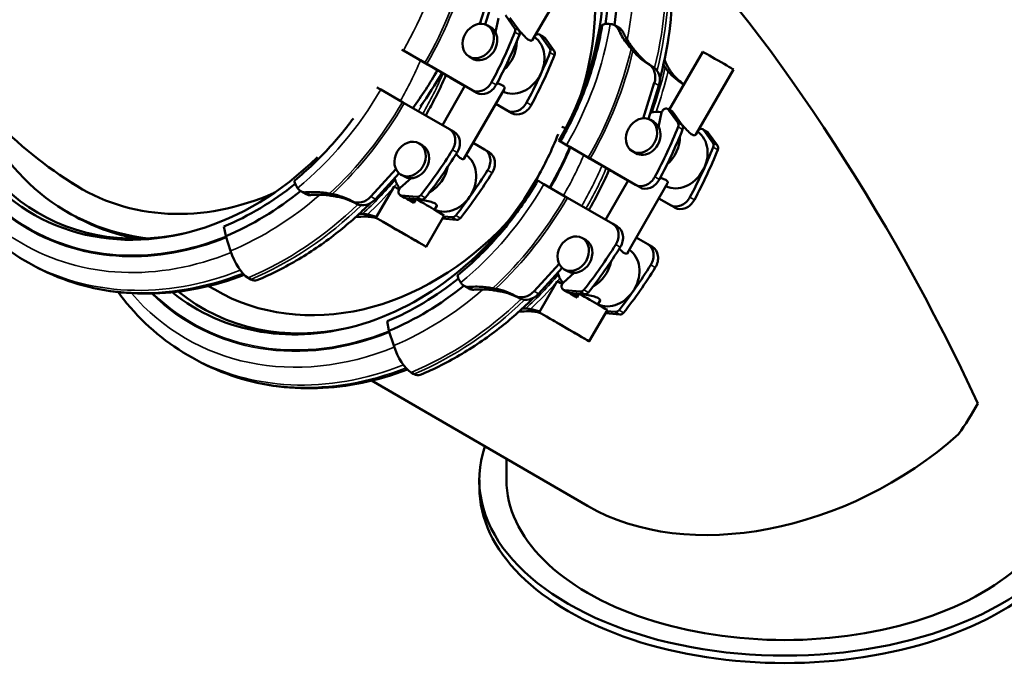
# Model space of a CAD drawing. Units: millimetres. Extents: x 0 to 2970, y 0 to 2100.
# Drawn here: x 2294 to 2511, y 997 to 1141 of the extents above; entities that cross this region are included whole.
import ezdxf

# ---------------------------------------------------------------- set-up
doc = ezdxf.new("R2010")
doc.units = ezdxf.units.MM
doc.header["$LTSCALE"] = 5
doc.layers.add('Sichtbar (ISO)', color=7, linetype='Continuous', lineweight=50)
doc.layers.add('Sichtbar schmal (ISO)', color=7, linetype='Continuous', lineweight=35)

msp = doc.modelspace()

# ---------------------------------------------------------------- linework, layer by layer
at = {"layer": 'Sichtbar (ISO)'}
for p, q in [((2415.45, 1151.3), (2407.14, 1136.89)), ((2395.5, 1140.48), (2397.96, 1148.3)), ((2398.96, 1147.72), (2396.64, 1140.34)), ((2399.58, 1141.74), (2398.92, 1138.6)), ((2403.15, 1139.53), (2401.13, 1142.36)), ((2402.13, 1141.78), (2404.15, 1138.95)), ((2424.49, 1140.39), (2424.3, 1140.41)), ((2397.13, 1140.12), (2397.88, 1139.68)), ((2409.67, 1137.48), (2408.67, 1138.06)), ((2426.33, 1139.54), (2425.29, 1140.14)), ((2410.9, 1135.04), (2408.88, 1137.86)), ((2409.88, 1137.28), (2411.9, 1134.45)), ((2378.57, 1134.57), (2383.35, 1131.81)), ((2383.93, 1131.48), (2379.27, 1134.16)), ((2379.7, 1133.91), (2382.34, 1132.39)), ((2444.72, 1134.29), (2437.3, 1121.44)), ((2383.76, 1131.57), (2393.77, 1125.81)), ((2393.12, 1133.2), (2393.87, 1132.76)), ((2394.77, 1125.23), (2384.76, 1130.99)), ((2387.1, 1129.63), (2387.85, 1129.2)), ((2387.1, 1129.63), (2387.35, 1129.48)), ((2387.89, 1129.18), (2387.29, 1129.52)), ((2451.52, 1130.37), (2443.2, 1115.96)), ((2389.05, 1128.49), (2387.98, 1129.11)), ((2387.98, 1129.11), (2390.83, 1127.47)), ((2388.71, 1128.71), (2389.31, 1128.36)), ((2392.17, 1126.69), (2388.97, 1128.53)), ((2431.56, 1119.55), (2434.03, 1127.37)), ((2373.57, 1125.91), (2378.35, 1123.15)), ((2392.19, 1126.71), (2387.2, 1118.06)), ((2391.51, 1127.08), (2392.18, 1126.69)), ((2400.91, 1126.11), (2391.94, 1110.58)), ((2435.03, 1126.79), (2432.71, 1119.41)), ((2378.76, 1122.91), (2388.77, 1117.15)), ((2402.52, 1120.73), (2398.98, 1122.77)), ((2398.98, 1122.77), (2401.52, 1121.31)), ((2435.65, 1120.81), (2434.99, 1117.67)), ((2437.99, 1121.04), (2436.99, 1121.62)), ((2439.22, 1118.6), (2437.2, 1121.43)), ((2438.2, 1120.85), (2440.22, 1118.02)), ((2433.2, 1119.19), (2433.95, 1118.75)), ((2388.78, 1117.15), (2389.78, 1116.57)), ((2414.43, 1117.37), (2413.57, 1117.66)), ((2445.74, 1116.54), (2444.74, 1117.12)), ((2446.97, 1114.1), (2444.95, 1116.93)), ((2445.95, 1116.35), (2447.97, 1113.52)), ((2393.98, 1114.11), (2396.52, 1112.65)), ((2412.97, 1114.59), (2412.92, 1114.62)), ((2412.92, 1114.62), (2415.54, 1113.11)), ((2382.81, 1113.58), (2382.06, 1114.01)), ((2396.53, 1112.65), (2397.53, 1112.07)), ((2414.64, 1113.64), (2419.42, 1110.88)), ((2420, 1110.54), (2415.22, 1113.3)), ((2415.47, 1113.15), (2418.41, 1111.46)), ((2429.19, 1112.27), (2429.94, 1111.83)), ((2419.83, 1110.64), (2429.84, 1104.88)), ((2430.84, 1104.3), (2420.83, 1110.06)), ((2371.38, 1102.26), (2376.93, 1108.32)), ((2422.48, 1109.1), (2423.42, 1108.55)), ((2422.97, 1108.82), (2423.92, 1108.27)), ((2423.96, 1108.24), (2423.36, 1108.59)), ((2425.12, 1107.56), (2424.05, 1108.18)), ((2424.05, 1108.18), (2426.9, 1106.54)), ((2424.77, 1107.78), (2425.37, 1107.43)), ((2428.24, 1105.76), (2425.04, 1107.6)), ((2377.62, 1107.4), (2372.38, 1101.68)), ((2380.27, 1106.29), (2377.87, 1104.15)), ((2378.79, 1106.66), (2378.04, 1107.1)), ((2428.26, 1105.78), (2423.26, 1097.13)), ((2427.58, 1106.14), (2428.25, 1105.76)), ((2355.21, 1104.14), (2355.32, 1103.99)), ((2355.93, 1103.43), (2356.97, 1102.83)), ((2372.51, 1097.57), (2376.51, 1104.5)), ((2409.64, 1104.98), (2414.42, 1102.22)), ((2436.98, 1105.18), (2428.01, 1089.64)), ((2377.84, 1102.58), (2378.84, 1102)), ((2378.12, 1102.5), (2381.58, 1102.17)), ((2382.58, 1101.59), (2379.12, 1101.92)), ((2379.36, 1101.78), (2379.68, 1101.59)), ((2381.24, 1101.44), (2379.68, 1101.59)), ((2379.68, 1101.59), (2380.89, 1100.84)), ((2381.24, 1101.44), (2380.89, 1100.84)), ((2414.83, 1101.98), (2424.84, 1096.22)), ((2438.59, 1099.8), (2435.05, 1101.84)), ((2435.05, 1101.84), (2437.59, 1100.38)), ((2305.25, 1098.3), (2304.25, 1098.88)), ((2385.97, 1100.23), (2385.46, 1099.35)), ((2383.6, 1091.17), (2387.6, 1098.1)), ((2390.33, 1097.09), (2387.18, 1097.39)), ((2387.45, 1097.85), (2389.33, 1097.67)), ((2339.3, 1093.59), (2338.9, 1095.6)), ((2424.85, 1096.21), (2425.85, 1095.63)), ((2339.32, 1093.5), (2339.3, 1093.59)), ((2339.32, 1093.5), (2340.37, 1090.23)), ((2418.88, 1092.65), (2418.13, 1093.08)), ((2430.05, 1093.18), (2432.59, 1091.72)), ((2432.6, 1091.72), (2433.6, 1091.14)), ((2294.85, 1088.13), (2295.8, 1087.58)), ((2407.45, 1081.33), (2413, 1087.39)), ((2413.69, 1086.47), (2408.45, 1080.75)), ((2414.86, 1085.73), (2414.11, 1086.16)), ((2344.25, 1084.29), (2344.85, 1083.94)), ((2416.34, 1085.36), (2413.94, 1083.22)), ((2336.88, 1081.67), (2335.49, 1082.47)), ((2391.28, 1083.21), (2391.39, 1083.06)), ((2392, 1082.5), (2393.04, 1081.89)), ((2408.58, 1076.64), (2412.58, 1083.57)), ((2413.91, 1081.65), (2414.91, 1081.07)), ((2414.19, 1081.56), (2417.65, 1081.23)), ((2418.65, 1080.65), (2415.19, 1080.98)), ((2415.43, 1080.84), (2415.75, 1080.66)), ((2417.31, 1080.51), (2415.75, 1080.66)), ((2415.75, 1080.66), (2416.96, 1079.91)), ((2417.31, 1080.51), (2416.96, 1079.91)), ((2422.03, 1079.3), (2421.53, 1078.41)), ((2419.66, 1070.24), (2423.66, 1077.17)), ((2426.4, 1076.16), (2423.25, 1076.46)), ((2423.52, 1076.92), (2425.4, 1076.74)), ((2375.37, 1072.66), (2374.97, 1074.67)), ((2375.39, 1072.56), (2375.37, 1072.66)), ((2375.39, 1072.56), (2376.44, 1069.29)), ((2330.92, 1067.2), (2331.87, 1066.65)), ((2380.32, 1063.36), (2380.92, 1063.01)), ((2371.56, 1061.54), (2419.26, 1033.86)), ((2401.36, 1039.6), (2401.36, 1044.24)), ((2395.36, 1037.96), (2395.36, 1039.6))]:
    msp.add_line(p, q, dxfattribs=at)
for centre, major_axis, ratio, start_param, end_param in [((2368.93, 1139.95), (31.22, 53.8), 0.815969, 4.715118, 6.079882), ((2367.74, 1134.86), (30.87, 53.19), 0.815969, 4.982065, 5.996988), ((2462.86, 1079.66), (56.79, -98.61), 0.239453, 1.198513, 2.449192), ((2368.72, 1140.08), (32.06, 55.24), 0.815969, 5.160331, 5.46561), ((2368.72, 1140.08), (-33.25, -57.29), 0.815969, 2.014712, 2.324017), ((2327.87, 1152.22), (-31.22, -53.8), 0.815969, 5.394252, 7.5305), ((2395.87, 1136.22), (-2.01, -3.46), 0.815969, 0, 3.141593), ((2332.09, 1161.33), (45.58, 78.54), 0.815969, 4.755219, 4.890122), ((2402.44, 1138.86), (0.502, 0.865), 0.815969, 4.890122, 5.929726), ((2403.44, 1138.28), (0.502, 0.865), 0.815969, 4.890122, 5.929726), ((2408.17, 1137.19), (0.502, 0.865), 0.815969, 5.929726, 7.44269), ((2333.09, 1160.75), (45.58, 78.54), 0.815969, 4.755219, 4.890122), ((2403.69, 1131.69), (3.51, 6.05), 0.815969, 3.211633, 6.218604), ((2397.56, 1135.24), (-3.51, -6.05), 0.815969, 1.174248, 2.211265), ((2409.17, 1136.61), (0.502, 0.865), 0.815969, 5.929726, 6.283185), ((2328.78, 1151.69), (-30.82, -53.11), 0.815969, 5.441819, 6.930954), ((2379.28, 1134.16), (2.1, -1.21), 0.001578, 1.914585, 2.084086), ((2339.84, 1156.83), (45.58, 78.54), 0.815969, 4.755219, 4.890122), ((2410.19, 1134.37), (0.502, 0.865), 0.815969, 4.890122, 5.929726), ((2411.19, 1133.79), (0.502, 0.865), 0.815969, 4.890122, 5.929726), ((2443.81, 1149.88), (-10.76, -18.55), 0.815969, 6.00475, 6.268528), ((2444.81, 1149.3), (-10.76, -18.55), 0.815969, 6.00475, 6.268528), ((2448.12, 1132.33), (-3.4, 1.96), 0.001578, 3.141593, 6.283185), ((2384.22, 1131.29), (5.49, -3.17), 0.001578, 0.616391, 1.922685), ((2384.22, 1131.29), (-3.76, 2.17), 0.001578, 4.414338, 5.020798), ((2384.08, 1131.38), (3.46, -2), 0.001578, 1.229823, 1.861083), ((2382.76, 1132.15), (1.73, -1), 0.001578, 5.056177, 5.32878), ((2340.84, 1156.25), (45.58, 78.54), 0.815969, 4.755219, 4.890122), ((2338.13, 1157.26), (33.88, 58.38), 0.815969, 4.574082, 4.72254), ((2339.13, 1156.68), (33.88, 58.38), 0.815969, 4.590865, 4.72254), ((2382.76, 1132.15), (-3.46, 2), 0.001578, 1.914585, 2.187187), ((2384.22, 1131.29), (-3.76, 2.17), 0.001578, 3.757983, 3.839343), ((2430.78, 1128.03), (2.01, 3.46), 0.815969, 4.980022, 6.268528), ((2431.78, 1127.45), (2.01, 3.46), 0.815969, 4.980022, 6.268528), ((2451.56, 1145.39), (-10.76, -18.55), 0.815969, 6.00475, 6.264366), ((2452.56, 1144.81), (-10.76, -18.55), 0.815969, 6.00475, 6.198182), ((2385.02, 1130.83), (3.46, -2), 0.001578, 5.740357, 6.899576), ((2384.82, 1130.94), (3.76, -2.17), 0.001578, 5.712989, 6.899576), ((2387.34, 1129.47), (-2.1, 1.21), 0.001578, 1.879454, 2.459789), ((2384.82, 1130.94), (5.49, -3.17), 0.001578, 5.593281, 6.899576), ((2393.51, 1125.92), (3.46, -2), 0.001578, 2.187187, 2.459789), ((2395.52, 1128.84), (-1.76, -3.03), 0.815969, 0.002729, 1.613626), ((2374.28, 1125.5), (2.1, -1.21), 0.001578, 1.914585, 2.419568), ((2393.51, 1125.92), (-1.73, 1), 0.001578, 5.593366, 5.601382), ((2396.52, 1128.26), (-1.76, -3.03), 0.815969, 0.002729, 1.613626), ((2338.13, 1157.26), (-33.88, -58.38), 0.815969, 5.679495, 6.62415), ((2377.76, 1123.49), (1.73, -1), 0.001578, 5.056177, 5.32878), ((2403.27, 1124.34), (-1.76, -3.03), 0.815969, 0.002729, 1.613626), ((2404.27, 1123.76), (-1.76, -3.03), 0.815969, 0.002729, 1.613626), ((2433.63, 1114.31), (3.51, 6.05), 0.815969, 0.27456, 0.699038), ((2436.49, 1120.76), (0.502, 0.865), 0.815969, 5.929726, 8.240764), ((2437.49, 1120.18), (0.502, 0.865), 0.815969, 5.929726, 6.283185), ((2431.94, 1115.29), (-2.01, -3.46), 0.815969, 0, 3.141593), ((2438.51, 1117.93), (0.502, 0.865), 0.815969, 4.890122, 5.929726), ((2387.02, 1114.12), (1.76, 3.03), 0.815969, 4.675018, 6.285915), ((2388.02, 1113.54), (1.76, 3.03), 0.815969, 4.675018, 6.283185), ((2368.16, 1140.4), (45.58, 78.54), 0.815969, 4.755219, 4.890122), ((2369.16, 1139.82), (45.58, 78.54), 0.815969, 4.755219, 4.890122), ((2439.76, 1110.76), (3.51, 6.05), 0.815969, 3.211633, 6.218604), ((2439.51, 1117.35), (0.502, 0.865), 0.815969, 4.890122, 5.929726), ((2444.24, 1116.26), (0.502, 0.865), 0.815969, 5.929726, 7.44269), ((2445.24, 1115.68), (0.502, 0.865), 0.815969, 5.929726, 6.283185), ((2363.93, 1131.29), (31.22, 53.8), 0.815969, 4.715118, 4.895174), ((2415.35, 1113.22), (-2.1, 1.21), 0.001578, 5.056177, 7.947018), ((2433.63, 1114.31), (-3.51, -6.05), 0.815969, 1.174248, 2.211265), ((2380.8, 1110.12), (2.01, 3.46), 0.815969, 3.141593, 6.283185), ((2327.09, 1152.67), (-45.58, -78.54), 0.815969, 1.398522, 1.533425), ((2328.09, 1152.09), (-45.58, -78.54), 0.815969, 1.398522, 1.533425), ((2394.77, 1109.62), (1.76, 3.03), 0.815969, 4.675018, 6.285915), ((2395.77, 1109.04), (1.76, 3.03), 0.815969, 4.675018, 6.283185), ((2415.35, 1113.22), (-0.365, 0.211), 0.001578, 5.056177, 8.205871), ((2375.91, 1135.9), (45.58, 78.54), 0.815969, 4.755219, 4.890122), ((2376.91, 1135.32), (45.58, 78.54), 0.815969, 4.755219, 4.890122), ((2446.26, 1113.43), (0.502, 0.865), 0.815969, 4.890122, 5.929726), ((2447.26, 1112.85), (0.502, 0.865), 0.815969, 4.890122, 5.929726), ((2388.62, 1105.59), (-3.51, -6.05), 0.815969, 0.07004, 3.077011), ((2420.29, 1110.36), (5.49, -3.17), 0.001578, 0.616391, 1.922685), ((2420.29, 1110.36), (-3.76, 2.17), 0.001578, 3.757983, 5.020797), ((2420.14, 1110.44), (3.46, -2), 0.001578, 0.616391, 1.861083), ((2418.83, 1111.22), (1.73, -1), 0.001578, 5.056177, 5.32878), ((2418.83, 1111.22), (-3.46, 2), 0.001578, 1.914585, 2.187187), ((2382.49, 1109.14), (3.51, 6.05), 0.815969, 4.077262, 5.114457), ((2334.84, 1148.17), (-45.58, -78.54), 0.815969, 1.398522, 1.533425), ((2421.09, 1109.9), (3.46, -2), 0.001578, 5.740357, 6.899576), ((2420.89, 1110.01), (3.76, -2.17), 0.001578, 5.712989, 6.899576), ((2423.41, 1108.54), (-2.1, 1.21), 0.001578, 1.879454, 2.459789), ((2363.93, 1131.29), (-31.22, -53.8), 0.815969, 6.158198, 7.856711), ((2382.49, 1109.14), (-3.51, -6.05), 0.815969, 5.589507, 6.013702), ((2335.84, 1147.59), (-45.58, -78.54), 0.815969, 1.398522, 1.533425), ((2410.35, 1104.56), (-2.1, 1.21), 0.001578, 5.056177, 6.283185), ((2420.89, 1110.01), (5.49, -3.17), 0.001578, 5.593281, 6.899576), ((2429.58, 1104.98), (3.46, -2), 0.001578, 2.187187, 2.459789), ((2429.58, 1104.98), (-1.73, 1), 0.001578, 5.593366, 5.601382), ((2431.59, 1107.91), (-1.76, -3.03), 0.815969, 0.002729, 1.613626), ((2432.59, 1107.33), (-1.76, -3.03), 0.815969, 0.002729, 1.613626), ((2338.13, 1157.26), (-30.87, -53.19), 0.815969, 6.23617, 7.126139), ((2327.65, 1152.35), (32.06, 55.24), 0.815969, 3.964627, 4.270053), ((2327.65, 1152.35), (-33.25, -57.29), 0.815969, 0.823034, 1.132499), ((2382.05, 1101.3), (-5.54, 3.2), 0.001578, 5.635631, 6.283185), ((2378.34, 1103.45), (-0.502, -0.865), 0.815969, 4.331065, 6.642103), ((2356.77, 1082.53), (10.76, 18.55), 0.815969, 0.020116, 0.283894), ((2357.77, 1081.95), (10.76, 18.55), 0.815969, 0.020116, 0.283894), ((2369.18, 1104.74), (-2.01, -3.46), 0.815969, 0.020116, 1.308622), ((2370.18, 1104.16), (-2.01, -3.46), 0.815969, 0.020116, 1.308622), ((2379.34, 1102.87), (-0.502, -0.865), 0.815969, 0, 0.358918), ((2381.34, 1100.07), (6.54, -1.44), 0.197632, 1.629981, 1.921276), ((2381.6, 1100.51), (-5.48, 3.31), 0.012485, 1.157964, 1.449259), ((2382.05, 1101.3), (5.54, -3.2), 0.001578, 0, 1.693406), ((2381.8, 1103.12), (-0.502, -0.865), 0.815969, 0.358918, 1.398522), ((2382.8, 1102.54), (-0.502, -0.865), 0.815969, 0.358918, 1.398522), ((2413.83, 1102.56), (1.73, -1), 0.001578, 5.056177, 5.32878), ((2439.34, 1103.41), (-1.76, -3.03), 0.815969, 0.002729, 1.613626), ((2440.34, 1102.83), (-1.76, -3.03), 0.815969, 0.002729, 1.613626), ((2339.13, 1156.68), (-33.88, -58.38), 0.815969, 0, 0.281029), ((2364.52, 1078.03), (10.76, 18.55), 0.815969, 0.166447, 0.283894), ((2365.52, 1077.45), (10.76, 18.55), 0.815969, 0.22371, 0.283894), ((2389.55, 1098.62), (-0.502, -0.865), 0.815969, 0.358918, 1.398522), ((2390.55, 1098.04), (-0.502, -0.865), 0.815969, 0.358918, 1.398522), ((2367.74, 1134.86), (-30.87, -53.19), 0.815969, 0, 1.30623), ((2423.09, 1093.19), (1.76, 3.03), 0.815969, 4.675018, 6.285915), ((2424.09, 1092.61), (1.76, 3.03), 0.815969, 4.675018, 6.283185), ((2416.87, 1089.19), (2.01, 3.46), 0.815969, 3.141593, 6.283185), ((2343.14, 1089.92), (2.45, -5.84), 0.393105, 4.497793, 5.804088), ((2363.16, 1131.74), (-45.58, -78.54), 0.815969, 1.398522, 1.533425), ((2364.16, 1131.16), (-45.58, -78.54), 0.815969, 1.398522, 1.533425), ((2424.68, 1084.65), (-3.51, -6.05), 0.815969, 0.07004, 3.077011), ((2430.84, 1088.69), (1.76, 3.03), 0.815969, 4.675018, 6.285915), ((2431.84, 1088.11), (1.76, 3.03), 0.815969, 4.675018, 6.283185), ((2418.56, 1088.21), (3.51, 6.05), 0.815969, 4.077262, 5.114457), ((2370.91, 1127.24), (-45.58, -78.54), 0.815969, 1.398522, 1.533425), ((2371.91, 1126.66), (-45.58, -78.54), 0.815969, 1.398522, 1.533425), ((2343.74, 1089.57), (2.45, -5.84), 0.393105, 5.804088, 6.283185), ((2363.72, 1131.41), (32.06, 55.24), 0.815969, 3.964627, 4.270053), ((2418.56, 1088.21), (-3.51, -6.05), 0.815969, 5.589507, 6.013702), ((2363.72, 1131.41), (-33.25, -57.29), 0.815969, 0.823034, 1.132499), ((2392.84, 1061.6), (10.76, 18.55), 0.815969, 0.020116, 0.283894), ((2418.12, 1080.37), (-5.54, 3.2), 0.001578, 5.635631, 6.283185), ((2414.41, 1082.52), (-0.502, -0.865), 0.815969, 4.331065, 6.642103), ((2417.87, 1082.19), (-0.502, -0.865), 0.815969, 0.358918, 1.398522), ((2364.85, 1130.76), (-30.82, -53.11), 0.815969, 6.156782, 6.930954), ((2393.84, 1061.02), (10.76, 18.55), 0.815969, 0.020116, 0.283894), ((2405.25, 1083.81), (-2.01, -3.46), 0.815969, 0.020116, 1.308622), ((2406.25, 1083.23), (-2.01, -3.46), 0.815969, 0.020116, 1.308622), ((2415.41, 1081.94), (-0.502, -0.865), 0.815969, 0, 0.358918), ((2417.41, 1079.14), (6.54, -1.44), 0.197632, 1.629981, 1.921276), ((2417.67, 1079.58), (-5.48, 3.31), 0.012485, 1.157964, 1.449259), ((2418.12, 1080.37), (5.54, -3.2), 0.001578, 0, 1.693406), ((2418.87, 1081.61), (-0.502, -0.865), 0.815969, 0.358918, 1.398522), ((2400.59, 1057.1), (10.76, 18.55), 0.815969, 0.166447, 0.283894), ((2425.62, 1077.69), (-0.502, -0.865), 0.815969, 0.358918, 1.398522), ((2401.59, 1056.52), (10.76, 18.55), 0.815969, 0.22371, 0.283894), ((2426.62, 1077.11), (-0.502, -0.865), 0.815969, 0.358918, 1.398522), ((2379.21, 1068.99), (2.45, -5.84), 0.393105, 4.497793, 5.804088), ((2379.81, 1068.64), (2.45, -5.84), 0.393105, 5.804088, 6.283185), ((2462.86, 1039.6), (-67.5, 0), 0.575862, 6.091431, 9.849602), ((2461.45, 1080.48), (-30.87, -53.19), 0.815969, 1.462265, 1.592577), ((2462.86, 1079.66), (-56.85, -32.74), 0.716513, 0.391334, 1.853599), ((2462.86, 1037.96), (-67.5, 0), 0.575862, 0, 3.141593), ((2462.86, 1039.6), (-61.5, 0), 0.575862, 0, 3.141593)]:
    msp.add_ellipse(centre, major_axis=major_axis, ratio=ratio, start_param=start_param, end_param=end_param, dxfattribs=at)
for centre, major_axis, ratio in [((2395.12, 1136.66), (2.01, 3.46), 0.815969), ((2431.19, 1115.73), (2.01, 3.46), 0.815969), ((2380.05, 1110.55), (2.01, 3.46), 0.815969), ((2378.05, 1094.37), (-5.54, 3.2), 0.001578), ((2378.05, 1094.37), (-3.03, 1.75), 0.001578), ((2416.12, 1089.62), (2.01, 3.46), 0.815969), ((2414.12, 1073.44), (-5.54, 3.2), 0.001578), ((2414.12, 1073.44), (-3.03, 1.75), 0.001578)]:
    msp.add_ellipse(centre, major_axis=major_axis, ratio=ratio, dxfattribs=at)
for points, knots in [([(2262.49, 1168.31), (2263.34, 1164.56), (2264.38, 1160.79), (2267.9, 1150.29), (2270.87, 1143.56), (2278.58, 1130.5), (2283.33, 1124.19), (2294.44, 1112.9), (2300.77, 1107.91), (2307.66, 1103.84)], [0.2264909, 0.2264909, 0.2264909, 0.2264909, 0.3141593, 0.3141593, 0.4712389, 0.4712389, 0.6283185, 0.6283185, 0.7809985, 0.7809985, 0.7809985, 0.7809985]), ([(2437.44, 1158.39), (2437.88, 1154.99), (2438.07, 1151.52), (2437.98, 1144.52), (2437.69, 1140.98), (2436.7, 1134.36), (2436.06, 1131.27), (2435.24, 1128.21)], [2.3911011, 2.3911011, 2.3911011, 2.3911011, 2.5411994, 2.5411994, 2.6912977, 2.6912977, 2.8229954, 2.8229954, 2.8229954, 2.8229954]), ([(2424.3, 1140.41), (2424.09, 1140.43), (2423.88, 1140.44), (2423.45, 1140.44), (2423.18, 1140.43), (2422.83, 1140.36), (2422.67, 1140.31), (2422.56, 1140.22), (2422.54, 1140.18), (2422.53, 1140.14)], [0.2968347, 0.2968347, 0.2968347, 0.2968347, 0.3586548, 0.3586548, 0.4483187, 0.4483187, 0.5379825, 0.5379825, 0.5868013, 0.5868013, 0.5868013, 0.5868013]), ([(2426.01, 1139.35), (2425.96, 1139.47), (2425.89, 1139.58), (2425.66, 1139.88), (2425.46, 1140.05), (2425, 1140.29), (2424.74, 1140.37), (2424.49, 1140.39)], [0.4274838, 0.4274838, 0.4274838, 0.4274838, 0.4681176, 0.4681176, 0.5472773, 0.5472773, 0.625977, 0.625977, 0.625977, 0.625977]), ([(2406.3, 1136.89), (2406.04, 1137.04), (2405.74, 1137.3), (2405.1, 1137.95), (2404.75, 1138.34), (2404.3, 1138.83), (2404.18, 1138.95), (2404.07, 1139.07)], [0, 0, 0, 0, 0.1521652, 0.1521652, 0.3043303, 0.3043303, 0.3540921, 0.3540921, 0.3540921, 0.3540921]), ([(2422.52, 1140.14), (2422.23, 1138.37), (2421.87, 1136.6), (2421.02, 1133.08), (2420.53, 1131.32), (2419.41, 1127.84), (2418.79, 1126.11), (2417.41, 1122.69), (2416.66, 1121), (2415.04, 1117.68), (2414.18, 1116.04), (2413.25, 1114.43)], [2.7093254, 2.7093254, 2.7093254, 2.7093254, 2.7957788, 2.7957788, 2.8822323, 2.8822323, 2.9686857, 2.9686857, 3.0551392, 3.0551392, 3.1415927, 3.1415927, 3.1415927, 3.1415927]), ([(2428.91, 1134.92), (2428.67, 1135.19), (2428.45, 1135.46), (2427.59, 1136.56), (2426.99, 1137.47), (2426.31, 1138.74), (2426.16, 1139.04), (2426.01, 1139.35)], [4.5333565, 4.5333565, 4.5333565, 4.5333565, 4.6450876, 4.6450876, 4.9818735, 4.9818735, 5.0847086, 5.0847086, 5.0847086, 5.0847086]), ([(2426.33, 1139.54), (2426.54, 1139.42), (2426.71, 1139.26), (2426.93, 1138.98), (2427, 1138.87), (2427.05, 1138.75)], [0.6884778, 0.6884778, 0.6884778, 0.6884778, 0.7605395, 0.7605395, 0.8011733, 0.8011733, 0.8011733, 0.8011733]), ([(2407.13, 1136.9), (2407.09, 1136.82), (2407.03, 1136.77), (2406.78, 1136.69), (2406.55, 1136.74), (2406.3, 1136.89)], [2.1922431, 2.1922431, 2.1922431, 2.1922431, 2.2768162, 2.2768162, 2.4289813, 2.4289813, 2.4289813, 2.4289813]), ([(2427.49, 1137.88), (2427.49, 1137.87), (2427.5, 1137.85), (2428.03, 1136.86), (2428.63, 1135.95), (2429.32, 1135.07), (2429.37, 1135.01), (2429.42, 1134.95)], [6.7492674, 6.7492674, 6.7492674, 6.7492674, 6.7538778, 6.7538778, 7.0906637, 7.0906637, 7.1149346, 7.1149346, 7.1149346, 7.1149346]), ([(2429.3, 1134.46), (2429.3, 1134.47), (2429.3, 1134.47), (2429.18, 1134.61), (2429.05, 1134.76), (2428.91, 1134.92)], [-0.06834679, -0.06834679, -0.06834679, -0.06834679, -0.06737237, -0.06737237, 0, 0, 0, 0]), ([(2382.37, 1132.36), (2382.52, 1132.28), (2382.67, 1132.2), (2382.86, 1132.09), (2382.91, 1132.06), (2382.96, 1132.03)], [1.88786852, 1.88786852, 1.88786852, 1.88786852, 1.93732953, 1.93732953, 1.95573011, 1.95573011, 1.95573011, 1.95573011]), ([(2382.96, 1132.03), (2383.13, 1131.93), (2383.31, 1131.83), (2383.72, 1131.59), (2383.95, 1131.45), (2384.35, 1131.22), (2384.55, 1131.11), (2384.74, 1131)], [-0.4268857, -0.4268857, -0.4268857, -0.4268857, -0.3706312, -0.3706312, -0.2959762, -0.2959762, -0.2313566, -0.2313566, -0.2313566, -0.2313566]), ([(2436.28, 1132.54), (2436.58, 1131.78), (2436.92, 1131.09), (2437.43, 1130.25), (2437.58, 1130.02), (2437.73, 1129.8)], [7.0384818, 7.0384818, 7.0384818, 7.0384818, 7.3393754, 7.3393754, 7.4511064, 7.4511064, 7.4511064, 7.4511064]), ([(2294.85, 1088.13), (2289.43, 1091.28), (2284.61, 1095.47), (2276.67, 1105.52), (2273.55, 1111.38), (2270.1, 1121.77), (2269.16, 1125.98), (2268.63, 1130.32)], [4.7151184, 4.7151184, 4.7151184, 4.7151184, 5.0266781, 5.0266781, 5.3402915, 5.3402915, 5.5377137, 5.5377137, 5.5377137, 5.5377137]), ([(2387.35, 1129.48), (2387.48, 1129.41), (2387.59, 1129.34), (2387.78, 1129.24), (2387.85, 1129.19), (2387.95, 1129.14), (2387.98, 1129.12), (2387.98, 1129.12), (2387.99, 1129.12), (2387.99, 1129.12)], [0, 0, 0, 0, 0.0738095, 0.0738095, 0.147619, 0.147619, 0.2217976, 0.2217976, 0.2306545, 0.2306545, 0.2306545, 0.2306545]), ([(2436.35, 1130.93), (2436.32, 1130.98), (2436.29, 1131.03), (2436.18, 1131.2), (2436.11, 1131.32), (2436.04, 1131.45)], [4.41338089, 4.41338089, 4.41338089, 4.41338089, 4.43765179, 4.43765179, 4.49704646, 4.49704646, 4.49704646, 4.49704646]), ([(2437.05, 1129.97), (2437.04, 1129.98), (2437.02, 1130), (2436.78, 1130.29), (2436.58, 1130.56), (2436.41, 1130.83)], [-0.1388273, -0.1388273, -0.1388273, -0.1388273, -0.1303208, -0.1303208, 0, 0, 0, 0]), ([(2383.5, 1120.19), (2383.83, 1120.76), (2384.15, 1121.34), (2384.79, 1122.5), (2385.1, 1123.09), (2385.72, 1124.28), (2386.02, 1124.88), (2386.6, 1126.08), (2386.89, 1126.68), (2387.45, 1127.89), (2387.72, 1128.5), (2387.99, 1129.12)], [3.1419184, 3.1419184, 3.1419184, 3.1419184, 3.1697458, 3.1697458, 3.197899, 3.197899, 3.2260522, 3.2260522, 3.2542054, 3.2542054, 3.2823585, 3.2823585, 3.2823585, 3.2823585]), ([(2399.24, 1127.29), (2399.31, 1127.28), (2399.37, 1127.26), (2399.87, 1127.13), (2400.25, 1127), (2400.5, 1126.85)], [2.256067, 2.256067, 2.256067, 2.256067, 2.2768162, 2.2768162, 2.4289813, 2.4289813, 2.4289813, 2.4289813]), ([(2400.5, 1126.85), (2400.75, 1126.7), (2400.91, 1126.53), (2400.97, 1126.27), (2400.95, 1126.19), (2400.91, 1126.11)], [0, 0, 0, 0, 0.1521652, 0.1521652, 0.2367383, 0.2367383, 0.2367383, 0.2367383]), ([(2367.52, 1119.55), (2367.01, 1118.87), (2366.5, 1118.19), (2364.84, 1116.07), (2363.65, 1114.67), (2361.19, 1111.96), (2359.92, 1110.65), (2357.29, 1108.15), (2355.94, 1106.95), (2354.55, 1105.81)], [3.2746352, 3.2746352, 3.2746352, 3.2746352, 3.3144995, 3.3144995, 3.400953, 3.400953, 3.4874064, 3.4874064, 3.5738599, 3.5738599, 3.5738599, 3.5738599]), ([(2442.37, 1115.96), (2442.11, 1116.1), (2441.81, 1116.36), (2441.17, 1117.02), (2440.82, 1117.41), (2440.37, 1117.9), (2440.25, 1118.02), (2440.14, 1118.14)], [0, 0, 0, 0, 0.1521652, 0.1521652, 0.3043303, 0.3043303, 0.3540921, 0.3540921, 0.3540921, 0.3540921]), ([(2443.2, 1115.96), (2443.16, 1115.89), (2443.1, 1115.84), (2442.85, 1115.76), (2442.62, 1115.81), (2442.37, 1115.96)], [2.1922431, 2.1922431, 2.1922431, 2.1922431, 2.2768162, 2.2768162, 2.4289813, 2.4289813, 2.4289813, 2.4289813]), ([(2415.3, 1113.25), (2415.31, 1113.24), (2415.31, 1113.24), (2415.39, 1113.19), (2415.46, 1113.15), (2415.54, 1113.11)], [0.81587995, 0.81587995, 0.81587995, 0.81587995, 0.81859902, 0.81859902, 0.84339324, 0.84339324, 0.84339324, 0.84339324]), ([(2391.25, 1110.71), (2390.99, 1110.86), (2390.69, 1111.13), (2390.31, 1111.52), (2390.25, 1111.57), (2390.2, 1111.63)], [0, 0, 0, 0, 0.1552973, 0.1552973, 0.1806264, 0.1806264, 0.1806264, 0.1806264]), ([(2392.17, 1110.97), (2392.17, 1110.96), (2392.17, 1110.95), (2392.16, 1110.76), (2392.07, 1110.62), (2391.75, 1110.51), (2391.51, 1110.56), (2391.25, 1110.71)], [2.1574353, 2.1574353, 2.1574353, 2.1574353, 2.1678371, 2.1678371, 2.3231344, 2.3231344, 2.4784317, 2.4784317, 2.4784317, 2.4784317]), ([(2418.44, 1111.43), (2418.59, 1111.35), (2418.73, 1111.27), (2418.93, 1111.16), (2418.98, 1111.12), (2419.03, 1111.09)], [1.88786852, 1.88786852, 1.88786852, 1.88786852, 1.93732953, 1.93732953, 1.95573011, 1.95573011, 1.95573011, 1.95573011]), ([(2419.03, 1111.09), (2419.2, 1111), (2419.38, 1110.9), (2419.79, 1110.66), (2420.02, 1110.52), (2420.45, 1110.28), (2420.67, 1110.15), (2421.11, 1109.89), (2421.32, 1109.77), (2421.68, 1109.56), (2421.87, 1109.46), (2422.21, 1109.26), (2422.36, 1109.17), (2422.48, 1109.1)], [-0.4268857, -0.4268857, -0.4268857, -0.4268857, -0.3706312, -0.3706312, -0.2959762, -0.2959762, -0.2217976, -0.2217976, -0.147619, -0.147619, -0.0738095, -0.0738095, 0, 0, 0, 0]), ([(2419.56, 1099.26), (2419.89, 1099.83), (2420.22, 1100.41), (2420.86, 1101.57), (2421.17, 1102.16), (2421.79, 1103.35), (2422.09, 1103.95), (2422.67, 1105.15), (2422.96, 1105.75), (2423.52, 1106.96), (2423.79, 1107.57), (2424.05, 1108.18)], [3.1419184, 3.1419184, 3.1419184, 3.1419184, 3.1697458, 3.1697458, 3.197899, 3.197899, 3.2260522, 3.2260522, 3.2542054, 3.2542054, 3.2823585, 3.2823585, 3.2823585, 3.2823585]), ([(2423.42, 1108.55), (2423.55, 1108.48), (2423.66, 1108.41), (2423.85, 1108.3), (2423.92, 1108.26), (2424.02, 1108.21), (2424.05, 1108.19), (2424.05, 1108.18), (2424.05, 1108.18), (2424.05, 1108.18)], [0, 0, 0, 0, 0.0738095, 0.0738095, 0.147619, 0.147619, 0.2217976, 0.2217976, 0.2306545, 0.2306545, 0.2306545, 0.2306545]), ([(2354.56, 1105.81), (2354.52, 1105.78), (2354.5, 1105.74), (2354.48, 1105.6), (2354.51, 1105.44), (2354.64, 1105.1), (2354.75, 1104.87), (2354.97, 1104.5), (2355.09, 1104.32), (2355.21, 1104.14)], [0.8480725, 0.8480725, 0.8480725, 0.8480725, 0.8966368, 0.8966368, 0.9863006, 0.9863006, 1.0759645, 1.0759645, 1.1377847, 1.1377847, 1.1377847, 1.1377847]), ([(2408.25, 1105.77), (2407.32, 1104.17), (2406.34, 1102.6), (2404.27, 1099.53), (2403.18, 1098.04), (2400.91, 1095.14), (2399.72, 1093.73), (2397.26, 1091.02), (2395.99, 1089.72), (2393.36, 1087.21), (2392.01, 1086.02), (2390.62, 1084.88)], [3.1415927, 3.1415927, 3.1415927, 3.1415927, 3.2280461, 3.2280461, 3.3144995, 3.3144995, 3.400953, 3.400953, 3.4874064, 3.4874064, 3.5738599, 3.5738599, 3.5738599, 3.5738599]), ([(2435.31, 1106.36), (2435.38, 1106.34), (2435.44, 1106.33), (2435.94, 1106.2), (2436.32, 1106.06), (2436.57, 1105.92)], [2.256067, 2.256067, 2.256067, 2.256067, 2.2768162, 2.2768162, 2.4289813, 2.4289813, 2.4289813, 2.4289813]), ([(2436.57, 1105.92), (2436.82, 1105.77), (2436.98, 1105.59), (2437.04, 1105.34), (2437.02, 1105.26), (2436.98, 1105.18)], [0, 0, 0, 0, 0.1521652, 0.1521652, 0.2367383, 0.2367383, 0.2367383, 0.2367383]), ([(2355.32, 1103.99), (2355.46, 1103.79), (2355.66, 1103.6), (2356.1, 1103.32), (2356.35, 1103.23), (2356.72, 1103.18), (2356.85, 1103.18), (2356.98, 1103.19)], [0.6026801, 0.6026801, 0.6026801, 0.6026801, 0.6813798, 0.6813798, 0.7605395, 0.7605395, 0.8011733, 0.8011733, 0.8011733, 0.8011733]), ([(2356.98, 1103.19), (2357.32, 1103.22), (2357.66, 1103.24), (2359.11, 1103.29), (2360.19, 1103.23), (2361.57, 1103.03), (2361.92, 1102.98), (2362.27, 1102.91)], [6.8997544, 6.8997544, 6.8997544, 6.8997544, 7.0025894, 7.0025894, 7.3393754, 7.3393754, 7.4511064, 7.4511064, 7.4511064, 7.4511064]), ([(2358.02, 1102.59), (2357.89, 1102.58), (2357.76, 1102.58), (2357.41, 1102.63), (2357.18, 1102.7), (2356.97, 1102.83)], [0.4274838, 0.4274838, 0.4274838, 0.4274838, 0.4681176, 0.4681176, 0.5412401, 0.5412401, 0.5412401, 0.5412401]), ([(2362.49, 1102.45), (2362.42, 1102.46), (2362.34, 1102.47), (2361.23, 1102.62), (2360.14, 1102.69), (2359.02, 1102.65), (2359.01, 1102.65), (2358.99, 1102.65)], [4.372105, 4.372105, 4.372105, 4.372105, 4.3963759, 4.3963759, 4.7331619, 4.7331619, 4.7377722, 4.7377722, 4.7377722, 4.7377722]), ([(2363.86, 1102.21), (2363.78, 1102.23), (2363.69, 1102.25), (2363.29, 1102.32), (2362.98, 1102.37), (2362.65, 1102.42)], [-0.1388526, -0.1388526, -0.1388526, -0.1388526, -0.1063498, -0.1063498, 0, 0, 0, 0]), ([(2382.44, 1101.6), (2382.61, 1101.56), (2382.78, 1101.52), (2383.44, 1101.38), (2383.96, 1101.27), (2384.87, 1101.04), (2385.25, 1100.91), (2385.51, 1100.76)], [2.1179927, 2.1179927, 2.1179927, 2.1179927, 2.1678371, 2.1678371, 2.3231344, 2.3231344, 2.4784317, 2.4784317, 2.4784317, 2.4784317]), ([(2371.29, 1100.81), (2369.03, 1098.55), (2366.66, 1096.43), (2361.39, 1092.24), (2358.48, 1090.22), (2352.46, 1086.63), (2349.35, 1085.06), (2346.19, 1083.73)], [3.4591079, 3.4591079, 3.4591079, 3.4591079, 3.5918876, 3.5918876, 3.7419859, 3.7419859, 3.8920842, 3.8920842, 3.8920842, 3.8920842]), ([(2385.51, 1100.76), (2385.77, 1100.61), (2385.92, 1100.43), (2386, 1100.09), (2385.91, 1099.94), (2385.76, 1099.84), (2385.74, 1099.83), (2385.73, 1099.83)], [0, 0, 0, 0, 0.1552973, 0.1552973, 0.3105946, 0.3105946, 0.3209964, 0.3209964, 0.3209964, 0.3209964]), ([(2371.09, 1097.79), (2370.83, 1097.81), (2370.56, 1097.82), (2369.56, 1097.84), (2368.79, 1097.79), (2367.98, 1097.67)], [4.5333565, 4.5333565, 4.5333565, 4.5333565, 4.6450876, 4.6450876, 4.9474666, 4.9474666, 4.9474666, 4.9474666]), ([(2368.81, 1098.43), (2368.96, 1098.43), (2369.11, 1098.43), (2369.31, 1098.43), (2369.37, 1098.42), (2369.43, 1098.42)], [7.07184142, 7.07184142, 7.07184142, 7.07184142, 7.13193965, 7.13193965, 7.15621055, 7.15621055, 7.15621055, 7.15621055]), ([(2371.61, 1097.72), (2371.61, 1097.72), (2371.61, 1097.72), (2371.42, 1097.75), (2371.25, 1097.77), (2371.09, 1097.79)], [-0.06834679, -0.06834679, -0.06834679, -0.06834679, -0.06737237, -0.06737237, 0, 0, 0, 0]), ([(2427.32, 1089.78), (2427.06, 1089.93), (2426.76, 1090.19), (2426.38, 1090.59), (2426.32, 1090.64), (2426.27, 1090.7)], [0, 0, 0, 0, 0.1552973, 0.1552973, 0.1806264, 0.1806264, 0.1806264, 0.1806264]), ([(2428.24, 1090.04), (2428.24, 1090.03), (2428.24, 1090.02), (2428.23, 1089.83), (2428.14, 1089.68), (2427.82, 1089.58), (2427.58, 1089.63), (2427.32, 1089.78)], [2.1574353, 2.1574353, 2.1574353, 2.1574353, 2.1678371, 2.1678371, 2.3231344, 2.3231344, 2.4784317, 2.4784317, 2.4784317, 2.4784317]), ([(2343.42, 1084.94), (2340.12, 1083.68), (2336.77, 1082.69), (2326.8, 1080.64), (2320.13, 1080.42), (2307.38, 1082.29), (2301.29, 1084.4), (2295.81, 1087.58), (2295.8, 1087.58), (2295.8, 1087.58)], [3.9253369, 3.9253369, 3.9253369, 3.9253369, 4.0857081, 4.0857081, 4.4004132, 4.4004132, 4.7148903, 4.7148903, 4.7151184, 4.7151184, 4.7151184, 4.7151184]), ([(2390.63, 1084.88), (2390.59, 1084.85), (2390.57, 1084.81), (2390.55, 1084.67), (2390.58, 1084.51), (2390.71, 1084.17), (2390.82, 1083.93), (2391.04, 1083.56), (2391.16, 1083.39), (2391.28, 1083.21)], [0.8480725, 0.8480725, 0.8480725, 0.8480725, 0.8966368, 0.8966368, 0.9863006, 0.9863006, 1.0759645, 1.0759645, 1.1377847, 1.1377847, 1.1377847, 1.1377847]), ([(2391.39, 1083.06), (2391.53, 1082.85), (2391.73, 1082.67), (2392.17, 1082.39), (2392.42, 1082.3), (2392.79, 1082.25), (2392.92, 1082.25), (2393.05, 1082.26)], [0.6026801, 0.6026801, 0.6026801, 0.6026801, 0.6813798, 0.6813798, 0.7605395, 0.7605395, 0.8011733, 0.8011733, 0.8011733, 0.8011733]), ([(2394.09, 1081.66), (2393.96, 1081.65), (2393.83, 1081.65), (2393.48, 1081.7), (2393.25, 1081.77), (2393.04, 1081.89)], [0.4274838, 0.4274838, 0.4274838, 0.4274838, 0.4681176, 0.4681176, 0.5412401, 0.5412401, 0.5412401, 0.5412401]), ([(2393.05, 1082.26), (2393.39, 1082.29), (2393.73, 1082.31), (2395.17, 1082.36), (2396.26, 1082.3), (2397.64, 1082.1), (2397.99, 1082.04), (2398.34, 1081.98)], [6.8997544, 6.8997544, 6.8997544, 6.8997544, 7.0025894, 7.0025894, 7.3393754, 7.3393754, 7.4511064, 7.4511064, 7.4511064, 7.4511064]), ([(2398.56, 1081.51), (2398.49, 1081.53), (2398.41, 1081.54), (2397.3, 1081.69), (2396.21, 1081.76), (2395.09, 1081.72), (2395.08, 1081.72), (2395.06, 1081.72)], [4.372105, 4.372105, 4.372105, 4.372105, 4.3963759, 4.3963759, 4.7331619, 4.7331619, 4.7377722, 4.7377722, 4.7377722, 4.7377722]), ([(2399.93, 1081.28), (2399.85, 1081.3), (2399.75, 1081.31), (2399.36, 1081.38), (2399.05, 1081.44), (2398.72, 1081.49)], [-0.1388526, -0.1388526, -0.1388526, -0.1388526, -0.1063498, -0.1063498, 0, 0, 0, 0]), ([(2330.92, 1067.2), (2325.5, 1070.35), (2320.68, 1074.54), (2316.32, 1080.06), (2315.92, 1080.59), (2315.53, 1081.12)], [4.7151184, 4.7151184, 4.7151184, 4.7151184, 5.0266781, 5.0266781, 5.0588498, 5.0588498, 5.0588498, 5.0588498]), ([(2407.36, 1079.88), (2405.1, 1077.62), (2402.73, 1075.49), (2397.46, 1071.31), (2394.55, 1069.29), (2388.53, 1065.7), (2385.42, 1064.13), (2382.26, 1062.8)], [3.4591079, 3.4591079, 3.4591079, 3.4591079, 3.5918876, 3.5918876, 3.7419859, 3.7419859, 3.8920842, 3.8920842, 3.8920842, 3.8920842]), ([(2418.51, 1080.67), (2418.68, 1080.63), (2418.85, 1080.59), (2419.51, 1080.44), (2420.03, 1080.34), (2420.94, 1080.11), (2421.32, 1079.98), (2421.58, 1079.83)], [2.1179927, 2.1179927, 2.1179927, 2.1179927, 2.1678371, 2.1678371, 2.3231344, 2.3231344, 2.4784317, 2.4784317, 2.4784317, 2.4784317]), ([(2421.58, 1079.83), (2421.84, 1079.68), (2421.99, 1079.5), (2422.07, 1079.16), (2421.98, 1079.01), (2421.82, 1078.91), (2421.81, 1078.9), (2421.8, 1078.9)], [0, 0, 0, 0, 0.1552973, 0.1552973, 0.3105946, 0.3105946, 0.3209964, 0.3209964, 0.3209964, 0.3209964]), ([(2404.88, 1077.49), (2405.03, 1077.5), (2405.18, 1077.5), (2405.38, 1077.49), (2405.44, 1077.49), (2405.5, 1077.49)], [7.07184142, 7.07184142, 7.07184142, 7.07184142, 7.13193965, 7.13193965, 7.15621055, 7.15621055, 7.15621055, 7.15621055]), ([(2407.16, 1076.85), (2406.9, 1076.88), (2406.63, 1076.89), (2405.63, 1076.9), (2404.86, 1076.85), (2404.05, 1076.74)], [4.5333565, 4.5333565, 4.5333565, 4.5333565, 4.6450876, 4.6450876, 4.9474666, 4.9474666, 4.9474666, 4.9474666]), ([(2407.68, 1076.78), (2407.68, 1076.78), (2407.68, 1076.78), (2407.49, 1076.82), (2407.32, 1076.84), (2407.16, 1076.85)], [-0.06834679, -0.06834679, -0.06834679, -0.06834679, -0.06737237, -0.06737237, 0, 0, 0, 0]), ([(2379.49, 1064.01), (2376.19, 1062.75), (2372.84, 1061.76), (2362.86, 1059.71), (2356.2, 1059.48), (2343.45, 1061.36), (2337.35, 1063.47), (2331.87, 1066.65), (2331.87, 1066.65), (2331.87, 1066.65)], [3.9253369, 3.9253369, 3.9253369, 3.9253369, 4.0857081, 4.0857081, 4.4004132, 4.4004132, 4.7148903, 4.7148903, 4.7151184, 4.7151184, 4.7151184, 4.7151184])]:
    msp.add_open_spline(points, degree=3, knots=knots, dxfattribs=at)
for points in [[(2427.05, 1138.75), (2427.19, 1138.45), (2427.33, 1138.16), (2427.49, 1137.88)], [(2429.42, 1134.95), (2429.45, 1134.91), (2429.48, 1134.87), (2429.52, 1134.83)], [(2429.52, 1134.83), (2429.79, 1134.49), (2430.05, 1134.18), (2430.3, 1133.88)], [(2436.41, 1130.83), (2436.39, 1130.86), (2436.37, 1130.89), (2436.35, 1130.93)], [(2437.73, 1129.8), (2437.82, 1129.67), (2437.93, 1129.53), (2438.05, 1129.39)], [(2388.48, 1128.83), (2388.48, 1128.83), (2388.48, 1128.83), (2388.48, 1128.83)], [(2390.32, 1127.79), (2390.32, 1127.79), (2390.32, 1127.78), (2390.31, 1127.77)], [(2424.55, 1107.9), (2424.55, 1107.9), (2424.55, 1107.9), (2424.55, 1107.9)], [(2426.39, 1106.86), (2426.39, 1106.85), (2426.39, 1106.85), (2426.38, 1106.84)], [(2358.99, 1102.65), (2358.67, 1102.64), (2358.35, 1102.62), (2358.02, 1102.59)], [(2362.27, 1102.91), (2362.48, 1102.87), (2362.68, 1102.83), (2362.86, 1102.79)], [(2362.65, 1102.42), (2362.6, 1102.43), (2362.55, 1102.44), (2362.49, 1102.45)], [(2369.43, 1098.42), (2369.47, 1098.42), (2369.51, 1098.42), (2369.55, 1098.42)], [(2369.55, 1098.42), (2369.88, 1098.41), (2370.24, 1098.37), (2370.61, 1098.3)], [(2395.06, 1081.72), (2394.74, 1081.71), (2394.41, 1081.69), (2394.09, 1081.66)], [(2398.34, 1081.98), (2398.55, 1081.93), (2398.75, 1081.9), (2398.93, 1081.86)], [(2398.72, 1081.49), (2398.67, 1081.5), (2398.62, 1081.51), (2398.56, 1081.51)], [(2405.5, 1077.49), (2405.54, 1077.49), (2405.58, 1077.49), (2405.62, 1077.49)], [(2405.62, 1077.49), (2405.95, 1077.47), (2406.31, 1077.43), (2406.68, 1077.36)]]:
    msp.add_open_spline(points, degree=3, dxfattribs=at)
for points, weights in [([(2380.84, 1133.25), (2381.6, 1132.81), (2382.37, 1132.36)], [1.00016079737, 1.00017005926, 1]), ([(2412.97, 1114.59), (2414.11, 1113.93), (2415.3, 1113.25)], [1.00010767875, 1.00024815244, 1]), ([(2415.54, 1113.11), (2415.71, 1113.01), (2415.88, 1112.91)], [1, 1.00003994229, 1.00007017837]), ([(2415.88, 1112.91), (2416.01, 1112.84), (2416.14, 1112.76)], [1.00007017837, 1.00009243415, 1.00010943116]), ([(2416.14, 1112.76), (2417.27, 1112.11), (2418.44, 1111.43)], [1.00010452893, 1.00025694122, 1])]:
    msp.add_rational_spline(points, weights, degree=2, dxfattribs=at)
at = {"layer": 'Sichtbar schmal (ISO)'}
for p, q in [((2404.15, 1138.95), (2403.15, 1139.53)), ((2403.22, 1138.61), (2404.22, 1138.03)), ((2426.01, 1139.35), (2427.05, 1138.75)), ((2409.88, 1137.28), (2408.88, 1137.86)), ((2378.57, 1134.57), (2379.01, 1134.31)), ((2411.9, 1134.45), (2410.9, 1135.04)), ((2410.97, 1134.12), (2411.97, 1133.53)), ((2382.89, 1132.07), (2380.74, 1133.31)), ((2380.74, 1133.31), (2382.89, 1132.07)), ((2382.93, 1132.04), (2382.34, 1132.39)), ((2382.89, 1132.07), (2382.96, 1132.03)), ((2382.89, 1132.07), (2382.89, 1132.07)), ((2383.35, 1131.81), (2383.93, 1131.48)), ((2383.76, 1131.57), (2384.76, 1130.99)), ((2387.29, 1129.52), (2388.71, 1128.71)), ((2387.85, 1129.2), (2387.35, 1129.48)), ((2432.83, 1131.47), (2433.83, 1130.89)), ((2387.89, 1129.18), (2389.31, 1128.36)), ((2387.98, 1129.11), (2389.05, 1128.49)), ((2388.97, 1128.53), (2387.98, 1129.11)), ((2392.17, 1126.69), (2390.83, 1127.47)), ((2399.07, 1126.96), (2398.07, 1127.54)), ((2434.03, 1127.37), (2435.03, 1126.79)), ((2392.18, 1126.69), (2391.51, 1127.08)), ((2393.77, 1125.81), (2394.77, 1125.23)), ((2406.82, 1122.46), (2405.82, 1123.04)), ((2401.52, 1121.31), (2402.52, 1120.73)), ((2437.2, 1121.43), (2438.2, 1120.85)), ((2440.22, 1118.02), (2439.22, 1118.6)), ((2439.29, 1117.68), (2440.29, 1117.1)), ((2445.95, 1116.35), (2444.95, 1116.93)), ((2389.43, 1112.57), (2390.43, 1111.99)), ((2414.64, 1113.64), (2415.22, 1113.3)), ((2416.06, 1112.81), (2415.47, 1113.15)), ((2415.54, 1113.11), (2415.84, 1112.93)), ((2415.84, 1112.93), (2415.85, 1112.93)), ((2415.85, 1112.93), (2415.88, 1112.91)), ((2416.08, 1112.8), (2416.07, 1112.8)), ((2416.08, 1112.8), (2416.14, 1112.76)), ((2418.96, 1111.14), (2416.08, 1112.8)), ((2416.08, 1112.8), (2418.96, 1111.14)), ((2416.08, 1112.8), (2416.08, 1112.8)), ((2447.97, 1113.52), (2446.97, 1114.1)), ((2447.04, 1113.18), (2448.04, 1112.6)), ((2419, 1111.11), (2418.41, 1111.46)), ((2418.96, 1111.14), (2419.03, 1111.09)), ((2418.96, 1111.14), (2418.96, 1111.14)), ((2419.42, 1110.88), (2420, 1110.54)), ((2419.83, 1110.64), (2420.83, 1110.06)), ((2397.18, 1108.08), (2398.18, 1107.5)), ((2422.97, 1108.82), (2422.48, 1109.1)), ((2423.36, 1108.59), (2424.77, 1107.78)), ((2423.92, 1108.27), (2423.42, 1108.55)), ((2423.96, 1108.24), (2425.37, 1107.43)), ((2424.05, 1108.18), (2425.12, 1107.56)), ((2425.04, 1107.6), (2424.05, 1108.17)), ((2407.92, 1105.96), (2408.25, 1105.77)), ((2428.24, 1105.76), (2426.9, 1106.54)), ((2428.25, 1105.76), (2427.58, 1106.14)), ((2435.14, 1106.03), (2434.14, 1106.61)), ((2429.84, 1104.88), (2430.84, 1104.3)), ((2356.98, 1103.19), (2358.02, 1102.59)), ((2367.23, 1101.25), (2368.23, 1100.67)), ((2371.38, 1102.26), (2372.38, 1101.68)), ((2378.12, 1102.5), (2379.12, 1101.92)), ((2381.58, 1102.17), (2382.58, 1101.59)), ((2383.41, 1101.99), (2382.41, 1102.57)), ((2442.89, 1101.53), (2441.89, 1102.11)), ((2437.59, 1100.38), (2438.59, 1099.8)), ((2389.33, 1097.67), (2390.33, 1097.09)), ((2391.16, 1097.49), (2390.16, 1098.07)), ((2425.49, 1091.64), (2426.49, 1091.06)), ((2433.24, 1087.14), (2434.24, 1086.56)), ((2393.05, 1082.26), (2394.09, 1081.66)), ((2414.19, 1081.56), (2415.19, 1080.98)), ((2419.48, 1081.06), (2418.48, 1081.64)), ((2403.3, 1080.32), (2404.3, 1079.74)), ((2407.45, 1081.33), (2408.45, 1080.75)), ((2417.65, 1081.23), (2418.65, 1080.65)), ((2427.23, 1076.56), (2426.23, 1077.14)), ((2425.4, 1076.74), (2426.4, 1076.16))]:
    msp.add_line(p, q, dxfattribs=at)
for centre, major_axis, ratio, start_param, end_param in [((2369.18, 1139.81), (34.95, 60.22), 0.815969, 5.111395, 5.46561), ((2331.26, 1161.81), (33.58, 57.86), 0.815969, 4.715118, 5.096319), ((2372.23, 1138.03), (37.3, 64.27), 0.815969, 5.051381, 5.46561), ((2372.83, 1137.69), (37.3, 64.27), 0.815969, 5.048266, 5.46561), ((2332.05, 1161.35), (36.41, 62.74), 0.815969, 4.715118, 5.075337), ((2332.09, 1161.33), (36.68, 63.21), 0.815969, 4.715118, 5.069664), ((2367.33, 1140.88), (33.58, 57.86), 0.815969, 4.715118, 5.147293), ((2368.12, 1140.42), (36.41, 62.74), 0.815969, 4.715118, 5.075337), ((2368.16, 1140.4), (36.68, 63.21), 0.815969, 4.715118, 5.069664), ((2328.6, 1151.8), (-32.95, -56.77), 0.815969, 5.46561, 7.092935), ((2328.55, 1151.82), (-32.81, -56.54), 0.815969, 5.46561, 7.093019), ((2329.06, 1151.53), (34.66, 59.72), 0.815969, 4.715235, 4.860449), ((2333.11, 1160.74), (34.95, 60.22), 0.815969, 4.715118, 4.715138), ((2384.08, 1131.38), (3.46, -2), 0.001578, 1.908255, 1.92116), ((2384.08, 1131.38), (3.46, -2), 0.001578, 1.861083, 1.908255), ((2384.22, 1131.29), (-3.76, 2.17), 0.001578, 5.020798, 5.064278), ((2329.06, 1151.53), (-34.66, -59.72), 0.815969, 5.46561, 7.09363), ((2331.94, 1149.86), (36.14, 62.27), 0.815969, 4.715379, 4.854458), ((2375.98, 1135.86), (36.14, 62.27), 0.815969, 4.935624, 5.081517), ((2375.91, 1135.9), (36.68, 63.21), 0.815969, 4.939973, 5.069664), ((2336.94, 1158.52), (36.14, 62.27), 0.815969, 4.715118, 4.71513), ((2336.16, 1158.97), (37.3, 64.27), 0.815969, 4.715118, 4.715278), ((2336.76, 1158.62), (37.3, 64.27), 0.815969, 4.715118, 4.71531), ((2339.91, 1156.79), (36.14, 62.27), 0.815969, 4.715118, 4.715485), ((2326.26, 1153.15), (-33.58, -57.86), 0.815969, 1.141352, 1.573526), ((2339.84, 1156.83), (36.68, 63.21), 0.815969, 4.715118, 4.715476), ((2327.05, 1152.69), (-36.41, -62.74), 0.815969, 1.213307, 1.573526), ((2327.09, 1152.67), (-36.68, -63.21), 0.815969, 1.21898, 1.573526), ((2330.99, 1150.41), (36.14, 62.27), 0.815969, 4.715328, 4.753346), ((2364.62, 1130.89), (32.81, 56.54), 0.815969, 4.715242, 4.868698), ((2364.67, 1130.86), (32.95, 56.77), 0.815969, 4.715242, 4.868067), ((2368.7, 1140.08), (33.2, 57.21), 0.815969, 4.715118, 4.71514), ((2415.35, 1113.22), (-2.1, 1.21), 0.001578, 1.663833, 1.81214), ((2415.49, 1113.14), (1.73, -1), 0.001578, 4.920816, 5.053836), ((2415.35, 1113.22), (-2.1, 1.21), 0.001578, 1.81214, 1.922685), ((2415.49, 1113.14), (1.73, -1), 0.001578, 5.053836, 5.062753), ((2365.13, 1130.59), (34.66, 59.72), 0.815969, 4.715235, 4.860449), ((2369.18, 1139.81), (34.95, 60.22), 0.815969, 4.715118, 4.715138), ((2420.14, 1110.44), (3.46, -2), 0.001578, 1.908255, 1.92116), ((2420.14, 1110.44), (3.46, -2), 0.001578, 1.861083, 1.908255), ((2420.29, 1110.36), (-3.76, 2.17), 0.001578, 5.020798, 5.064278), ((2367.06, 1129.47), (36.14, 62.27), 0.815969, 4.715328, 4.854458), ((2368.01, 1128.93), (36.14, 62.27), 0.815969, 4.715379, 4.854458), ((2372.06, 1138.13), (36.14, 62.27), 0.815969, 4.715118, 4.715128), ((2373.01, 1137.59), (36.14, 62.27), 0.815969, 4.715118, 4.71513), ((2372.23, 1138.03), (37.3, 64.27), 0.815969, 4.715118, 4.715278), ((2334.91, 1148.13), (-36.14, -62.27), 0.815969, 1.207127, 1.353637), ((2372.83, 1137.69), (37.3, 64.27), 0.815969, 4.715118, 4.71531), ((2375.98, 1135.86), (36.14, 62.27), 0.815969, 4.715118, 4.715485), ((2375.91, 1135.9), (36.68, 63.21), 0.815969, 4.715118, 4.715476), ((2334.84, 1148.17), (-36.68, -63.21), 0.815969, 1.21898, 1.333791), ((2334.84, 1148.17), (-36.68, -63.21), 0.815969, 1.33805, 1.349295), ((2362.33, 1132.22), (-33.58, -57.86), 0.815969, 1.141352, 1.573526), ((2328.11, 1152.08), (-34.95, -60.22), 0.815969, 0.823034, 1.177302), ((2363.12, 1131.76), (-36.41, -62.74), 0.815969, 1.213307, 1.573526), ((2363.16, 1131.74), (-36.68, -63.21), 0.815969, 1.21898, 1.573526), ((2331.16, 1150.31), (-37.3, -64.27), 0.815969, 0.823034, 1.237616), ((2331.76, 1149.96), (-37.3, -64.27), 0.815969, 0.823034, 1.240842), ((2330.99, 1150.41), (-36.14, -62.27), 0.815969, 0, 0.80413), ((2331.94, 1149.86), (-36.14, -62.27), 0.815969, 0, 0.798074), ((2370.98, 1127.2), (-36.14, -62.27), 0.815969, 1.207127, 1.353637), ((2370.91, 1127.24), (-36.68, -63.21), 0.815969, 1.33805, 1.349295), ((2364.18, 1131.15), (-34.95, -60.22), 0.815969, 0.823034, 1.177302), ((2370.91, 1127.24), (-36.68, -63.21), 0.815969, 1.21898, 1.333791), ((2365.13, 1130.59), (-34.66, -59.72), 0.815969, 6.006352, 7.09363), ((2364.67, 1130.86), (-32.95, -56.77), 0.815969, 6.077016, 7.092935), ((2364.62, 1130.89), (-32.81, -56.54), 0.815969, 6.082917, 7.093019), ((2367.23, 1129.37), (-37.3, -64.27), 0.815969, 0.823034, 1.237616), ((2367.83, 1129.03), (-37.3, -64.27), 0.815969, 0.823034, 1.240842), ((2367.06, 1129.47), (-36.14, -62.27), 0.815969, 0, 0.80413), ((2368.01, 1128.93), (-36.14, -62.27), 0.815969, 0, 0.798074)]:
    msp.add_ellipse(centre, major_axis=major_axis, ratio=ratio, start_param=start_param, end_param=end_param, dxfattribs=at)

doc.saveas('drawing.dxf')
